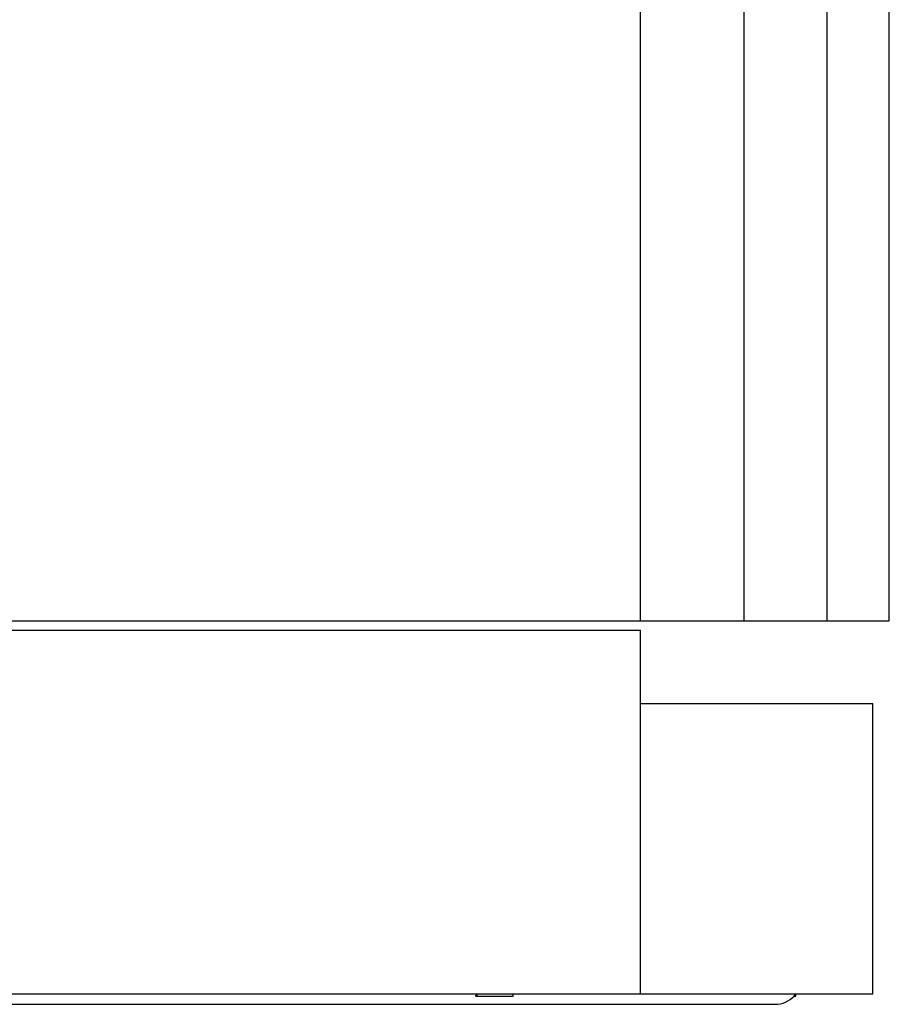
# Model space of a CAD drawing. Extents: x 0 to 897, y 0 to 635.
# Drawn here: x 187 to 229, y 324 to 372 of the extents above; entities that cross this region are included whole.
import ezdxf

# ---------------------------------------------------------------- set-up
doc = ezdxf.new("R2010")
doc.units = 0
doc.header["$LTSCALE"] = 10.68
doc.header["$MEASUREMENT"] = 0
doc.layers.add('12000_RIGHT', color=7, linetype='CONTINUOUS')

msp = doc.modelspace()

# ---------------------------------------------------------------- linework, layer by layer
at = {"layer": '12000_RIGHT', "color": 7, "linetype": 'Continuous', "lineweight": 25}
for p, q in [((216.603826, 342.547077), (216.603826, 484.547077)), ((221.603826, 342.547077), (221.603826, 484.547077)), ((225.603826, 342.547077), (225.603826, 484.547077)), ((228.603826, 342.547077), (228.603826, 484.547077)), ((164.603827, 342.547077), (228.603826, 342.547077)), ((164.602827, 342.09708), (216.602827, 342.09708)), ((216.602827, 324.547077), (216.602827, 342.09708)), ((216.602835, 338.547077), (227.802828, 338.547077)), ((227.802828, 324.547077), (227.802828, 338.547077)), ((143.102827, 324.547077), (227.802828, 324.547077)), ((208.654837, 324.447079), (208.665014, 324.460781)), ((208.654837, 324.447079), (210.468851, 324.447079)), ((208.665014, 324.460781), (208.675032, 324.474682)), ((208.675032, 324.474682), (208.6849, 324.488781)), ((208.6849, 324.488781), (208.694605, 324.503071)), ((208.694605, 324.503071), (208.704153, 324.517551)), ((208.704153, 324.517551), (208.713537, 324.532223)), ((208.713537, 324.532223), (208.722753, 324.547077)), ((208.736803, 324.447079), (208.736803, 324.547077)), ((210.468851, 324.447079), (210.468851, 324.547077)), ((224.000788, 324.447079), (224.013475, 324.460781)), ((224.000788, 324.447079), (224.102827, 324.447079)), ((224.013475, 324.460781), (224.025968, 324.474682)), ((224.025968, 324.474682), (224.038259, 324.488781)), ((224.038259, 324.488781), (224.050344, 324.503071)), ((224.050344, 324.503071), (224.062227, 324.517551)), ((224.062227, 324.517551), (224.073904, 324.532223)), ((224.073904, 324.532223), (224.085367, 324.547077)), ((224.102827, 324.447079), (224.102827, 324.547077)), ((167.102827, 324.047077), (223.102827, 324.047077))]:
    msp.add_line(p, q, dxfattribs=at)
for centre, end in [((223.102827, 325.297077), 317.156415), ((202.102827, 325.297077), 270.315435)]:
    msp.add_arc(centre, 1.25, 270, end, dxfattribs=at)

doc.saveas('drawing.dxf')
